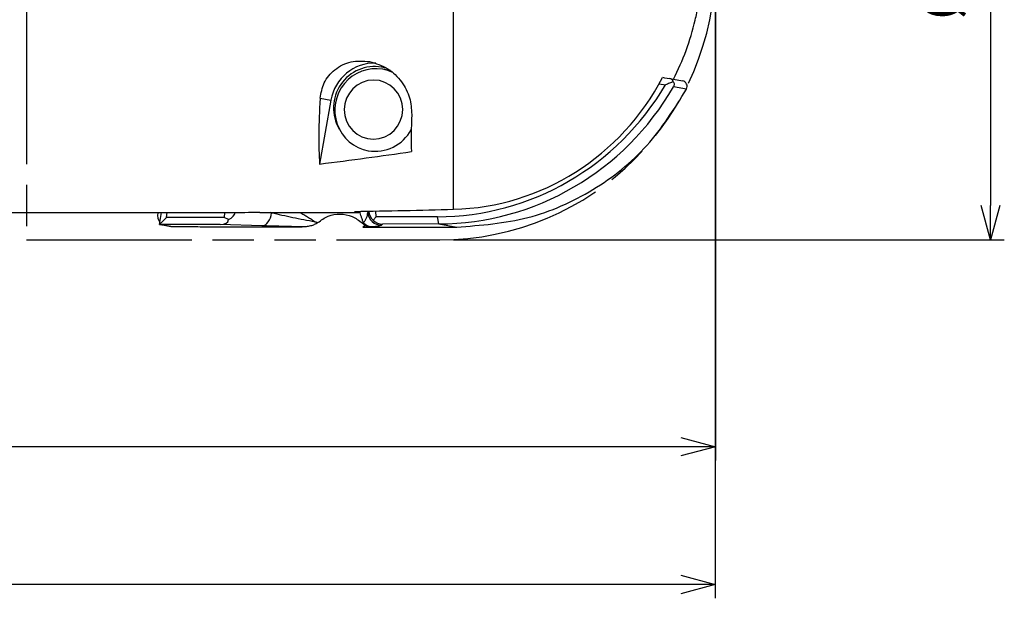
# Model space of a CAD drawing. Extents: x -377 to 21, y -67 to 40.
# Drawn here: x -50 to 21, y -46 to -4 of the extents above; entities that cross this region are included whole.
import ezdxf

# ---------------------------------------------------------------- set-up
doc = ezdxf.new("R2010")
doc.units = 0
doc.linetypes.add('AM_ISO09W050', pattern=[22.5, 12, -1.5, 3, -1.5, 3, -1.5])
doc.layers.get('0').update_dxf_attribs({"linetype": 'CONTINUOUS'})
doc.layers.get('DEFPOINTS').update_dxf_attribs({"linetype": 'CONTINUOUS'})
for name, color, linetype in [('AM_0', 7, 'CONTINUOUS'), ('AM_11', 3, 'AM_ISO09W050'), ('AM_5', 3, 'CONTINUOUS')]:
    doc.layers.add(name, color=color, linetype=linetype)
doc.styles.add('ASAMI', font='simplex.shx', dxfattribs={"bigfont": 'EXTFONT.SHX'})
doc.styles.get("Standard").update_dxf_attribs({"font": 'simplex.shx', "bigfont": 'EXTFONT.SHX'})
doc.dimstyles.new('AM_JIS$0', dxfattribs={"dimtxt": 3.8, "dimasz": 2.5, "dimexe": 1, "dimexo": 0, "dimgap": 1.5, "dimtad": 3, "dimzin": 1, "dimtxsty": 'STANDARD', "dimblk": 'OPEN30', "dimcen": 0, "dimclrd": 3, "dimclre": 3, "dimclrt": 2, "dimaunit": 1, "dimazin": 3, "dimtp": 0.1, "dimtm": 0.1, "dimtfac": 0.71, "dimtmove": 0, "dimatfit": 3})

# ---------------------------------------------------------------- blocks, each defined once
blk = doc.blocks.new('_OPEN30')
at = {"color": 0}
for p, q in [((-1, 0.268), (0, 0)), ((0, 0), (-1, -0.268)), ((0, 0), (-1, 0))]:
    blk.add_line(p, q, dxfattribs=at)
blk = doc.blocks.new('*D6')
at = {"layer": 'AM_5'}
for p, q in [((0, -1), (0, -36)), ((-250, -22), (-250, -36)), ((-2.5, -35), (-247.5, -35))]:
    blk.add_line(p, q, dxfattribs=at)
at = {"layer": 'DEFPOINTS', "color": 0}
for p in [(0, 0), (-250, -21), (-250, -35)]:
    blk.add_point(p, dxfattribs=at)
at = {"layer": 'AM_5', "xscale": 2.5, "yscale": 2.5, "zscale": 2.5, "rotation": 180.0000000000001}
blk.add_blockref('_OPEN30', (-250, -35), dxfattribs=at)
at = {"layer": 'AM_5', "xscale": 2.5, "yscale": 2.5, "zscale": 2.5}
blk.add_blockref('_OPEN30', (0, -35), dxfattribs=at)
at = {"layer": 'AM_5', "color": 2, "insert": (-125, -31.9), "char_height": 3.2, "attachment_point": 5, "style": 'ASAMI'}
blk.add_mtext('250', dxfattribs=at)
blk = doc.blocks.new('*D8')
at = {"layer": 'AM_5'}
for p, q in [((-0.01, -1), (-0.01, -46)), ((-350, -19.67), (-350, -46)), ((-2.51, -45), (-347.5, -45))]:
    blk.add_line(p, q, dxfattribs=at)
at = {"layer": 'DEFPOINTS', "color": 0}
for p in [(-0.01, 0), (-350, -18.67), (-350, -45)]:
    blk.add_point(p, dxfattribs=at)
at = {"layer": 'AM_5', "xscale": 2.5, "yscale": 2.5, "zscale": 2.5, "rotation": 180.0000000000001}
blk.add_blockref('_OPEN30', (-350, -45), dxfattribs=at)
at = {"layer": 'AM_5', "xscale": 2.5, "yscale": 2.5, "zscale": 2.5}
blk.add_blockref('_OPEN30', (-0.01, -45), dxfattribs=at)
at = {"layer": 'AM_5', "color": 2, "insert": (-175.005, -41.9), "char_height": 3.2, "attachment_point": 5, "style": 'ASAMI'}
blk.add_mtext('350', dxfattribs=at)
blk = doc.blocks.new('*D9')
at = {"layer": 'AM_5'}
for p, q in [((-19, 20), (20.966, 20)), ((19.966, 17.5), (19.966, -17.5)), ((-19, -20), (20.966, -20))]:
    blk.add_line(p, q, dxfattribs=at)
at = {"layer": 'DEFPOINTS', "color": 0}
for p in [(-20, 20), (-20, -20), (19.966, -20)]:
    blk.add_point(p, dxfattribs=at)
at = {"layer": 'AM_5', "xscale": 2.5, "yscale": 2.5, "zscale": 2.5}
for p, rotation in [((19.966, 20), 90.0000000000001), ((19.966, -20), 270.0000000000001)]:
    blk.add_blockref('_OPEN30', p, dxfattribs=dict(at, rotation=rotation))
at = {"layer": 'AM_5', "color": 2, "insert": (16.866, 0), "char_height": 3.2, "attachment_point": 5, "rotation": 90, "style": 'ASAMI'}
blk.add_mtext('%%c40', dxfattribs=at)

msp = doc.modelspace()

# ---------------------------------------------------------------- linework, layer by layer
at = {"layer": 'AM_0'}
for p, q in [((-19, -17.779), (-19, 1.585)), ((-1.465, -4.052), (-1.462, -4.052)), ((-23.584, -7.719), (-24.144, -7.62)), ((-3.83, -8.204), (-3.688, -8.229)), ((-3.688, -8.229), (-3.312, -8.295)), ((-3.312, -8.295), (-2.391, -8.458)), ((-4.08, -8.668), (-3.624, -8.748)), ((-2.092, -9.058), (-3.042, -8.89)), ((-27.903, -9.861), (-28.72, -14.495)), ((-28.68, -9.724), (-27.903, -9.861)), ((-245.417, -18), (-35.233, -18)), ((-50.969, -18), (-35.233, -18)), ((-40.337, -18.878), (-40.182, -18)), ((-40.329, -18.879), (-39.836, -18.374)), ((-39.836, -18.374), (-39.771, -18)), ((-35.647, -18.363), (-39.836, -18.374)), ((-35.615, -18), (-35.647, -18.363)), ((-35.32, -18.528), (-35.647, -18.363)), ((-33.141, -17.996), (-33.035, -18)), ((-33.035, -18), (-32.22, -18.026)), ((-33.018, -18), (-25.913, -18)), ((-32.22, -18.026), (-32.277, -18)), ((-25.843, -17.926), (-25.843, -17.996)), ((-25.221, -17.917), (-25.221, -18.013)), ((-25.221, -18.013), (-25.147, -17.935)), ((-25.147, -17.935), (-25.149, -17.915)), ((-24.827, -18.571), (-24.608, -18.334)), ((-24.608, -18.334), (-24.644, -17.906)), ((-20.163, -18.322), (-24.608, -18.334)), ((-20.079, -18.837), (-20.163, -18.322)), ((-40.337, -18.878), (-40.01, -18.935)), ((-35.935, -18.878), (-40.2, -18.89)), ((-40.2, -18.89), (-39.373, -19.036)), ((-40.01, -18.935), (-39.513, -19.023)), ((-32.916, -18.974), (-35.935, -18.878)), ((-25.383, -18.952), (-25.584, -19.063)), ((-24.891, -19.061), (-25.584, -19.063)), ((-24.853, -19.057), (-24.891, -19.061)), ((-24.149, -18.847), (-24.227, -18.93)), ((-20.079, -18.837), (-24.149, -18.847)), ((-20.079, -18.837), (-18.767, -19.068))]:
    msp.add_line(p, q, dxfattribs=at)
for centre, radius, start, end in [((-19, 0), 18, 346.98976, 350.40593), ((-24.225, -17.931), 1, 184.70245, 269.85108)]:
    msp.add_arc(centre, radius, start, end, dxfattribs=at)
for centre, major_axis, ratio, start_param, end_param in [((-18.523, -0.084), (3.088, 17.512), 0.984808, 4.401176, 4.659208), ((-24.751, -10.417), (0.564, 3.201), 0.984808, 0.143099, 1.570796), ((-24.751, -10.417), (0.521, 2.954), 0.984808, 0, 2.282304), ((-24.665, -10.574), (0.521, 2.954), 0.984808, 0, 3.141593), ((-24.751, -10.417), (0.521, 2.954), 0.984808, -0.155658, 0), ((-24.665, -10.574), (0.521, 2.954), 0.984808, -0.259117, 0), ((-24.81, -10.549), (0.373, 2.117), 0.984808, -1.398862, 4.884323), ((-19.382, 0.067), (3.102, 17.59), 0.984808, 3.340466, 4.402587), ((-3.45, -8.677), (0.355, 0.249), 0.839101, -0.260353, 0.69813), ((-20.113, 1.169), (3.386, 19.204), 0.984808, 3.316125, 4.350513), ((-20.027, 1.154), (3.473, 19.696), 0.984808, 3.316125, 4.35789), ((-24.253, 0), (3.274, 17.991), 0.17348, 2.173079, 2.538474), ((-17.551, 0), (3.274, 17.991), 0.17348, 2.25251, 2.458143), ((-24.665, -10.574), (0.521, 2.954), 0.984808, 3.141593, 4.390984), ((-87.625, 0), (103.706, 0.568), 0.17348, 5.315508, 5.395839), ((-32.059, 0), (103.706, 0.568), 0.17348, 4.768107, 4.837697), ((-39.822, -18.156), (0.139, 0.788), 0.81116, 1.573453, 2.512139), ((-24.411, -20.822), (3.48, 19.736), 0.812802, 1.571142, 1.573462), ((-36.82, -17.851), (-1.464, 0.782), 0.455903, 2.438064, 3.28611), ((-36.939, -17.847), (-2.105, 0.069), 0.474714, 2.462962, 3.057323), ((-32.059, 0), (103.706, 0.568), 0.173481, 4.68083, 4.701571), ((-33.065, 0), (-0.049, 18), 0.173566, 3.120378, 3.141122), ((-32.914, -17.975), (0.032, 0.999), 0.695519, 3.183572, 4.683756), ((-25.96, 0), (-0.049, 18), 0.173566, 3.053842, 3.141122), ((-25.96, 0), (-0.049, 18), 0.173566, 3.141122, 3.163376), ((-24.116, -17.817), (0.943, 0.447), 0.952018, 2.798404, 3.530756), ((-24.117, -17.817), (0.48, 0.922), 0.959193, 2.854036, 3.606951), ((-40.198, -18.09), (0.139, 0.788), 0.811115, 3.141591, 3.154606), ((-40.335, -18.066), (-0.563, 0.673), 0.843507, 2.367912, 2.529428), ((-29.484, -14.21), (-171.362, 0.335), 0.028285, 1.54387, 1.567872), ((-29.484, -14.21), (-171.362, 0.335), 0.028285, 1.593615, 1.633436), ((-24.851, -18.057), (-0.104, 0.995), 0.962096, 2.237092, 3.030797)]:
    msp.add_ellipse(centre, major_axis=major_axis, ratio=ratio, start_param=start_param, end_param=end_param, dxfattribs=at)
for points, knots in [([(-28.68, -9.724), (-28.612, -9.34), (-28.473, -8.545), (-27.645, -7.567), (-26.446, -6.971), (-25.559, -7.026), (-25.111, -7.054)], [0, 0, 0, 0, 1.153528, 2.387217, 3.687352, 5.013137, 5.013137, 5.013137, 5.013137]), ([(-25.111, -7.054), (-24.645, -7.196), (-23.732, -7.475), (-22.733, -8.477), (-22.115, -9.65), (-22.063, -10.49), (-22.038, -10.896)], [0, 0, 0, 0, 1.440579, 2.823079, 4.119336, 5.324817, 5.324817, 5.324817, 5.324817]), ([(-3.053, -8.514), (-3.101, -8.534), (-3.196, -8.573), (-3.338, -8.632), (-3.481, -8.69), (-3.577, -8.729), (-3.624, -8.748)], [0, 0, 0, 0, 0.1541147, 0.3083566, 0.462727, 0.6172274, 0.6172274, 0.6172274, 0.6172274]), ([(-3.053, -8.514), (-3.039, -8.541), (-3.01, -8.597), (-2.992, -8.692), (-2.998, -8.795), (-3.027, -8.858), (-3.042, -8.89)], [0, 0, 0, 0, 0.0917346, 0.1874574, 0.2883826, 0.3940824, 0.3940824, 0.3940824, 0.3940824]), ([(-2.092, -9.058), (-2.071, -8.998), (-2.029, -8.876), (-2.079, -8.682), (-2.202, -8.521), (-2.328, -8.479), (-2.391, -8.458)], [0, 0, 0, 0, 0.1873334, 0.3788458, 0.5740102, 0.7691569, 0.7691569, 0.7691569, 0.7691569]), ([(-18.767, -19.068), (-17.024, -18.936), (-13.562, -18.674), (-8.802, -16.536), (-4.759, -13.349), (-2.978, -10.483), (-2.092, -9.058)], [0, 0, 0, 0, 5.207967, 10.344538, 15.40033, 20.399852, 20.399852, 20.399852, 20.399852]), ([(-32.22, -18.026), (-31.964, -18.083), (-31.447, -18.199), (-30.663, -18.365), (-29.861, -18.527), (-29.319, -18.627), (-29.046, -18.678)], [0, 0, 0, 0, 0.786591, 1.588619, 2.406131, 3.240503, 3.240503, 3.240503, 3.240503]), ([(-30.151, -18), (-30.057, -18.054), (-29.869, -18.161), (-29.591, -18.327), (-29.316, -18.498), (-29.136, -18.618), (-29.046, -18.678)], [0, 0, 0, 0, 0.32478, 0.648711, 0.972362, 1.296867, 1.296867, 1.296867, 1.296867]), ([(-28.841, -18.744), (-28.605, -18.567), (-28.129, -18.21), (-27.231, -18.088), (-26.333, -18.226), (-25.862, -18.591), (-25.626, -18.774)], [0, 0, 0, 0, 0.873995, 1.755519, 2.638821, 3.517933, 3.517933, 3.517933, 3.517933]), ([(-25.539, -18.751), (-25.565, -18.678), (-25.617, -18.536), (-25.689, -18.327), (-25.753, -18.125), (-25.791, -17.991), (-25.809, -17.925)], [0, 0, 0, 0, 0.2333567, 0.4529971, 0.6637116, 0.8688672, 0.8688672, 0.8688672, 0.8688672]), ([(-25.539, -18.751), (-25.493, -18.695), (-25.405, -18.586), (-25.311, -18.401), (-25.245, -18.21), (-25.229, -18.078), (-25.221, -18.013)], [0, 0, 0, 0, 0.2147289, 0.4194037, 0.6190453, 0.8173028, 0.8173028, 0.8173028, 0.8173028]), ([(-39.513, -19.023), (-39.501, -19.025), (-39.478, -19.029), (-39.443, -19.033), (-39.408, -19.035), (-39.385, -19.035), (-39.373, -19.036)], [0, 0, 0, 0, 0.0351224, 0.0702516, 0.1053754, 0.1405187, 0.1405187, 0.1405187, 0.1405187]), ([(-39.373, -19.036), (-38.935, -19.036), (-38.057, -19.037), (-36.741, -19.04), (-35.424, -19.042), (-34.546, -19.045), (-34.107, -19.046)], [0, 0, 0, 0, 1.315844, 2.632217, 3.948937, 5.265811, 5.265811, 5.265811, 5.265811]), ([(-29.995, -19.056), (-30.25, -19.049), (-30.752, -19.037), (-31.494, -19.017), (-32.213, -18.996), (-32.685, -18.982), (-32.916, -18.974)], [0, 0, 0, 0, 0.764952, 1.506992, 2.226427, 2.922629, 2.922629, 2.922629, 2.922629]), ([(-28.841, -18.744), (-28.927, -18.798), (-29.099, -18.904), (-29.391, -18.993), (-29.691, -19.047), (-29.893, -19.053), (-29.995, -19.056)], [0, 0, 0, 0, 0.301644, 0.604695, 0.908461, 1.212606, 1.212606, 1.212606, 1.212606]), ([(-29.046, -18.678), (-29.029, -18.684), (-28.995, -18.695), (-28.944, -18.712), (-28.892, -18.728), (-28.858, -18.739), (-28.841, -18.744)], [0, 0, 0, 0, 0.0539152, 0.1077468, 0.1614951, 0.2151602, 0.2151602, 0.2151602, 0.2151602]), ([(-25.626, -18.774), (-25.62, -18.772), (-25.606, -18.767), (-25.585, -18.762), (-25.562, -18.756), (-25.547, -18.753), (-25.539, -18.751)], [0, 0, 0, 0, 0.02095064, 0.04305953, 0.06633789, 0.09079715, 0.09079715, 0.09079715, 0.09079715]), ([(-25.383, -18.952), (-25.405, -18.94), (-25.45, -18.916), (-25.512, -18.873), (-25.572, -18.826), (-25.608, -18.791), (-25.626, -18.774)], [0, 0, 0, 0, 0.0759324, 0.1517842, 0.2275348, 0.3031772, 0.3031772, 0.3031772, 0.3031772]), ([(-24.891, -19.061), (-24.933, -19.06), (-25.018, -19.058), (-25.143, -19.036), (-25.266, -19.003), (-25.344, -18.969), (-25.383, -18.952)], [0, 0, 0, 0, 0.1269656, 0.2539033, 0.3808367, 0.5078408, 0.5078408, 0.5078408, 0.5078408]), ([(-24.227, -18.93), (-24.247, -18.942), (-24.305, -18.975), (-24.433, -18.998), (-24.62, -19.032), (-24.768, -19.048), (-24.853, -19.057)], [0, 0, 0, 0, 0.0698608, 0.1974717, 0.386331, 0.6425311, 0.6425311, 0.6425311, 0.6425311])]:
    msp.add_open_spline(points, degree=3, knots=knots, dxfattribs=at)
at = {"layer": 'AM_11'}
for p, q in [((-50, 20), (-50, -20)), ((-50, -20), (-20, -20))]:
    msp.add_line(p, q, dxfattribs=at)
msp.add_arc((-20, 0), 20, 270, 90, dxfattribs=at)

# ---------------------------------------------------------------- dimensions: what is measured, and where the dimension line sits
at = {"layer": 'AM_5'}
dim = msp.add_linear_dim(base=(19.966, -20), p1=(-20, 20), p2=(-20, -20), angle=90, text='%%c<>', dimstyle='AM_JIS$0', override={"dimscale": 0.5, "dimtxt": 6.4, "dimasz": 5, "dimexe": 2, "dimexo": 2, "dimgap": 3, "dimdec": 1, "dimzin": 8, "dimtxsty": 'ASAMI', "dimclrd": 256, "dimclre": 256, "dimaunit": 0, "dimtm": 0.1, "dimtdec": 3, "dimatfit": 3, "dimtzin": 0, "dimlwd": -1, "dimlwe": -1}, dxfattribs=at)
dim.commit()
dim.dimension.update_dxf_attribs({"geometry": '*D9', "text_midpoint": (16.866, 0)})
for base, p1, p2, picture, middle in [((-350, -45), (-0.01, 0), (-350, -18.67), '*D8', (-175.005, -41.9)), ((-250, -35), (0, 0), (-250, -21), '*D6', (-125, -31.9))]:
    dim = msp.add_linear_dim(base=base, p1=p1, p2=p2, dimstyle='AM_JIS$0', override={"dimscale": 0.5, "dimtxt": 6.4, "dimasz": 5, "dimexe": 2, "dimexo": 2, "dimgap": 3, "dimdec": 1, "dimzin": 8, "dimtxsty": 'ASAMI', "dimclrd": 256, "dimclre": 256, "dimaunit": 0, "dimtm": 0.1, "dimtdec": 3, "dimatfit": 3, "dimtzin": 0, "dimlwd": -1, "dimlwe": -1}, dxfattribs=at)
    dim.commit()
    dim.dimension.update_dxf_attribs({"geometry": picture, "text_midpoint": middle})

doc.saveas('drawing.dxf')
